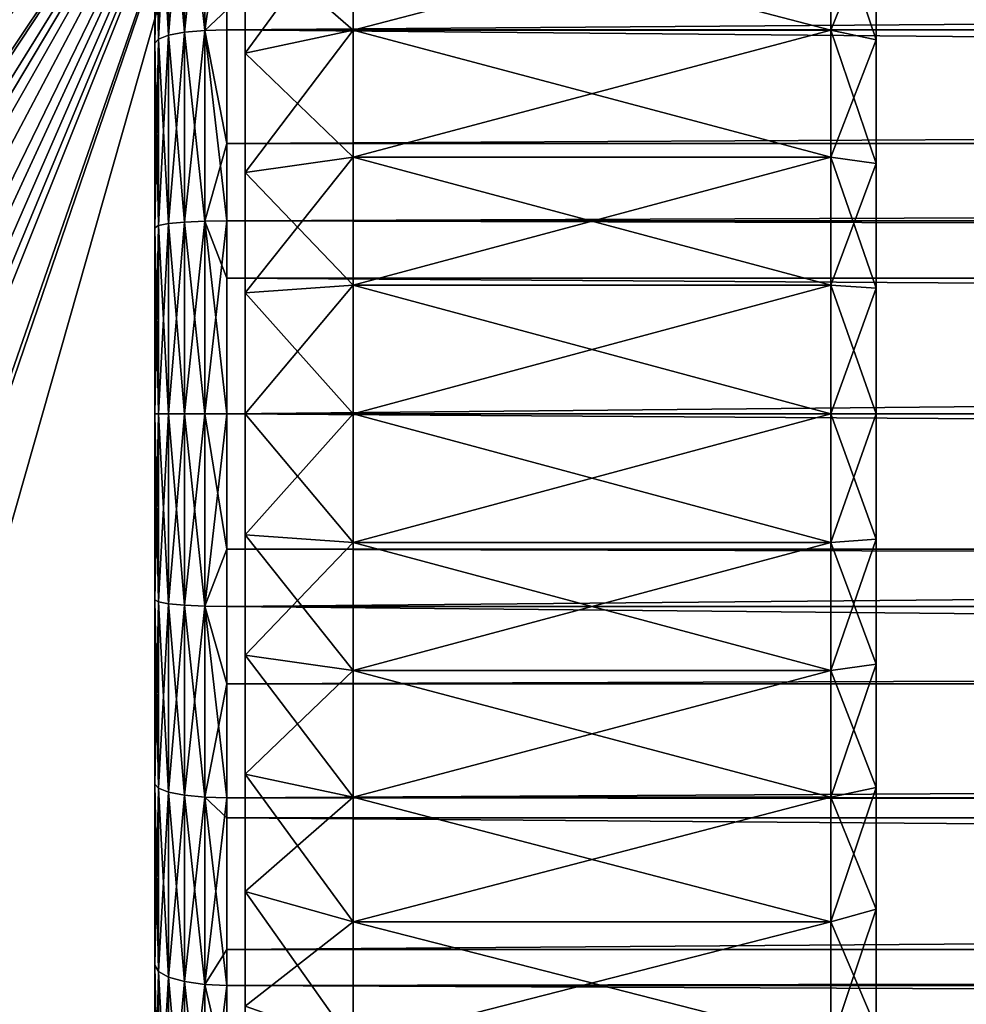
# Model space of a CAD drawing. Extents: x -88 to 190, y -79 to 25.
# Drawn here: x -41 to -31, y -64 to -53 of the extents above; entities that cross this region are included whole.
import ezdxf

# ---------------------------------------------------------------- set-up
doc = ezdxf.new("R2010")
doc.units = 0
doc.header["$MEASUREMENT"] = 0
doc.layers.add('L11', color=7, linetype='Continuous')
doc.layers.add('L5', color=7, linetype='Continuous')

msp = doc.modelspace()

# ---------------------------------------------------------------- linework, layer by layer
at = {"layer": 'L11', "color": 7}
for points in [[(-32, -55.60889, -19.45032), (-32, -54.22486, -19.30152), (-32, -38.72948, 6.814552)], [(-32, -38.72948, 6.814552), (-32, -54.22486, -19.30152), (-32, -52.85498, -19.05436)], [(-32, -52.85498, -19.05436), (-32, -51.50621, -18.71011), (-32, -38.72948, 6.814552)], [(-32, -55.60889, -19.45032), (-32, -38.72948, 6.814552), (-32, -57, -19.5)], [(-32, -57, -19.5), (-32, -38.72948, 6.814552), (-32, -39.26218, 8.100593)], [(-32, -57, -19.5), (-32, -39.26218, 8.100593), (-32, -39.88526, 9.345355)], [(-32, -40.59555, 10.5425), (-32, -57, -19.5), (-32, -39.88526, 9.345355)], [(-32, -40.59555, 10.5425), (-32, -41.38945, 11.68591), (-32, -57, -19.5)], [(-32, -41.38945, 11.68591), (-32, -42.26288, 12.76978), (-32, -57, -19.5)], [(-32, -57, -19.5), (-32, -42.26288, 12.76978), (-32, -43.21142, 13.78858)], [(-32, -57, -19.5), (-32, -43.21142, 13.78858), (-32, -44.23022, 14.73712)], [(-32, -57, -19.5), (-32, -44.23022, 14.73712), (-32, -45.31408, 15.61055)], [(-32, -45.31408, 15.61055), (-32, -46.4575, 16.40444), (-32, -57, -19.5)], [(-32, -57, -19.5), (-32, -46.4575, 16.40444), (-32, -47.65464, 17.11474)], [(-32, -57, -19.5), (-32, -47.65464, 17.11474), (-32, -48.89941, 17.73782)], [(-32, -48.89941, 17.73782), (-32, -50.18545, 18.27052), (-32, -57, -19.5)], [(-39, -49.09035, -17), (-51.35991, -57.8856, -17), (-51.40965, -57, -17)], [(-51.40965, -57, -17), (-51.35991, -56.1144, -17), (-39, -49.09035, -17)], [(-39, -49.09035, -17), (-51.35901, -57.89094, -17), (-51.35991, -57.8856, -17)], [(-39, -49.09035, -17), (-51.35991, -56.1144, -17), (-51.35901, -56.10906, -17)], [(-51.21133, -58.76006, -17), (-51.35901, -57.89094, -17), (-39, -49.09035, -17)], [(-39, -49.09035, -17), (-51.35901, -56.10906, -17), (-51.21133, -55.23994, -17)], [(-51.21133, -58.76006, 17), (-39, -49.09035, 17), (-51.35901, -57.89094, 17)], [(-51.35901, -57.89094, 17), (-39, -49.09035, 17), (-43.5, -49.09035, 17)], [(-51.21133, -55.23994, -17), (-51.20362, -55.21315, -17), (-39, -49.09035, -17)], [(-39, -49.09035, -17), (-51.20362, -58.78685, -17), (-51.21133, -58.76006, -17)], [(-51.21133, -58.76006, 17), (-51.20362, -58.78685, 17), (-39, -49.09035, 17)], [(-39, -49.09035, -17), (-51.11507, -59.09421, -17), (-51.20362, -58.78685, -17)], [(-51.20362, -55.21315, -17), (-51.11507, -54.90579, -17), (-39, -49.09035, -17)], [(-51.20362, -58.78685, 17), (-51.11507, -59.09421, 17), (-39, -49.09035, 17)], [(-50.96578, -59.61239, -17), (-51.11507, -59.09421, -17), (-39, -49.09035, -17)], [(-39, -49.09035, -17), (-51.11507, -54.90579, -17), (-50.96578, -54.38761, -17)], [(-39, -49.09035, 17), (-51.11507, -59.09421, 17), (-50.96578, -59.61239, 17)], [(-39, -49.09035, -17), (-50.93246, -59.69285, -17), (-50.96578, -59.61239, -17)], [(-39, -49.09035, -17), (-50.96578, -54.38761, -17), (-50.93246, -54.30715, -17)], [(-39, -49.09035, 17), (-50.96578, -59.61239, 17), (-50.93246, -59.69285, 17)], [(-39, -49.09035, -17), (-50.62634, -60.43187, -17), (-50.93246, -59.69285, -17)], [(-50.93246, -54.30715, -17), (-50.62634, -53.56813, -17), (-39, -49.09035, -17)], [(-50.93246, -59.69285, 17), (-50.62634, -60.43187, 17), (-39, -49.09035, 17)], [(-50.52553, -60.61428, -17), (-50.62634, -60.43187, -17), (-39, -49.09035, -17)], [(-39, -49.09035, -17), (-50.62634, -53.56813, -17), (-50.52553, -53.38572, -17)], [(-39, -49.09035, 17), (-50.62634, -60.43187, 17), (-50.52553, -60.61428, 17)], [(-39, -49.09035, -17), (-50.20934, -61.18638, -17), (-50.52553, -60.61428, -17)], [(-39, -49.09035, -17), (-50.52553, -53.38572, -17), (-50.20934, -52.81362, -17)], [(-39, -49.09035, 17), (-50.52553, -60.61428, 17), (-50.20934, -61.18638, 17)], [(-50.19729, -61.20818, -17), (-50.20934, -61.18638, -17), (-39, -49.09035, -17)], [(-50.19729, -52.79182, -17), (-39, -49.09035, -17), (-50.20934, -52.81362, -17)], [(-50.20934, -61.18638, 17), (-50.19729, -61.20818, 17), (-39, -49.09035, 17)], [(-49.95017, -52.44354, -17), (-39, -49.09035, -17), (-50.19729, -52.79182, -17)], [(-39, -49.09035, -17), (-49.95017, -61.55646, -17), (-50.19729, -61.20818, -17)], [(-39, -49.09035, 17), (-50.19729, -61.20818, 17), (-49.95017, -61.55646, 17)], [(-39, -49.09035, -17), (-49.68401, -61.93158, -17), (-49.95017, -61.55646, -17)], [(-39, -49.09035, 17), (-49.95017, -61.55646, 17), (-49.68401, -61.93158, 17)], [(-49.28495, -62.37814, -17), (-49.68401, -61.93158, -17), (-39, -49.09035, -17)], [(-49.68401, -61.93158, 17), (-49.28495, -62.37814, 17), (-39, -49.09035, 17)], [(-49.15445, -62.52416, -17), (-49.28495, -62.37814, -17), (-39, -49.09035, -17)], [(-39, -49.09035, 17), (-49.28495, -62.37814, 17), (-49.15445, -62.52416, 17)], [(-39, -49.09035, -17), (-49.09296, -62.59296, -17), (-49.15445, -62.52416, -17)], [(-39, -49.09035, 17), (-49.15445, -62.52416, 17), (-49.09296, -62.59296, 17)], [(-39, -49.09035, -17), (-48.43158, -63.18401, -17), (-49.09296, -62.59296, -17)], [(-49.09296, -62.59296, 17), (-48.43158, -63.18401, 17), (-39, -49.09035, 17)], [(-48.34517, -63.24532, -17), (-48.43158, -63.18401, -17), (-39, -49.09035, -17)], [(-39, -49.09035, 17), (-48.43158, -63.18401, 17), (-48.34517, -63.24532, 17)], [(-39, -49.09035, -17), (-47.94864, -63.52668, -17), (-48.34517, -63.24532, -17)], [(-39, -49.09035, 17), (-48.34517, -63.24532, 17), (-47.94864, -63.52668, 17)], [(-39, -49.09035, -17), (-47.70819, -63.69729, -17), (-47.94864, -63.52668, -17)], [(-39, -49.09035, 17), (-47.94864, -63.52668, 17), (-47.70819, -63.69729, 17)], [(-47.39168, -63.87222, -17), (-47.70819, -63.69729, -17), (-39, -49.09035, -17)], [(-47.70819, -63.69729, 17), (-47.39168, -63.87222, 17), (-39, -49.09035, 17)], [(-46.93187, -64.12634, -17), (-47.39168, -63.87222, -17), (-39, -49.09035, -17)], [(-39, -49.09035, 17), (-47.39168, -63.87222, 17), (-46.93187, -64.12634, 17)], [(-39, -49.09035, -17), (-46.42798, -64.33506, -17), (-46.93187, -64.12634, -17)], [(-39, -49.09035, 17), (-46.93187, -64.12634, 17), (-46.42798, -64.33506, 17)], [(-39, -49.09035, -17), (-46.11239, -64.46578, -17), (-46.42798, -64.33506, -17)], [(-46.42798, -64.33506, 17), (-46.11239, -64.46578, 17), (-39, -49.09035, 17)], [(-45.75343, -64.5692, -17), (-46.11239, -64.46578, -17), (-39, -49.09035, -17)], [(-39, -49.09035, 17), (-46.11239, -64.46578, 17), (-45.75343, -64.5692, 17)], [(-39, -49.09035, -17), (-45.45647, -64.65475, -17), (-45.75343, -64.5692, -17)], [(-39, -49.09035, 17), (-45.75343, -64.5692, 17), (-45.45647, -64.65475, 17)], [(-39, -49.09035, -17), (-45.26006, -64.71133, -17), (-45.45647, -64.65475, -17)], [(-45.26006, -64.71133, 17), (-39, -49.09035, 17), (-45.45647, -64.65475, 17)], [(-44.47963, -64.84394, -17), (-45.26006, -64.71133, -17), (-39, -49.09035, -17)], [(-44.47963, -64.84394, 17), (-39, -49.09035, 17), (-45.26006, -64.71133, 17)], [(-39, -49.09035, -17), (-44.3856, -64.85991, -17), (-44.47963, -64.84394, -17)], [(-44.47963, -64.84394, 17), (-44.3856, -64.85991, 17), (-39, -49.09035, 17)], [(-39, -49.09035, -17), (-43.5, -64.90964, -17), (-44.3856, -64.85991, -17)], [(-39, -49.09035, 17), (-44.3856, -64.85991, 17), (-43.5, -64.90964, 17)], [(-39, -64.90964, -17), (-43.5, -64.90964, -17), (-39, -49.09035, -17)], [(-39, -49.09035, 17), (-43.5, -64.90964, 17), (-39, -64.90964, 17)], [(-39, -62.29657, 18.03847), (-39, -60.99623, 18.37036), (-39, -49.09035, 17)], [(-39, -49.09035, 17), (-39, -60.99623, 18.37036), (-39, -59.67552, 18.60864)], [(-39, -49.09035, 17), (-39, -59.67552, 18.60864), (-39, -58.34118, 18.7521)], [(-39, -58.34118, 18.7521), (-39, -57, 18.8), (-39, -49.09035, 17)], [(-39, -49.09035, 17), (-39, -57, 18.8), (-39, -55.65882, 18.7521)], [(-39, -49.09035, 17), (-39, -55.65882, 18.7521), (-39, -54.32448, 18.60864)], [(-39, -54.32448, 18.60864), (-39, -50.43007, 17.61466), (-39, -49.09035, 17)], [(-39, -49.09035, -17), (-39, -49.1902, -17.10108), (-39, -64.90964, -17)], [(-39, -64.90964, 17), (-39, -64.8098, 17.10108), (-39, -49.09035, 17)], [(-39, -49.09035, 17), (-39, -64.8098, 17.10108), (-39, -63.56993, 17.61466)], [(-39, -49.09035, 17), (-39, -63.56993, 17.61466), (-39, -62.29657, 18.03847)], [(-39, -64.90964, -17), (-39, -49.1902, -17.10108), (-39, -50.43007, -17.61466)], [(-32, -57, -19.5), (-32, -50.18545, 18.27052), (-32, -51.50621, 18.71011)], [(-39, -54.32448, 18.60864), (-39, -51.70343, 18.03847), (-39, -50.43007, 17.61466)], [(-39, -64.90964, -17), (-39, -50.43007, -17.61466), (-39, -51.70343, -18.03847)], [(-37.8, -51.36535, 19.18986), (-39, -51.70343, 18.03847), (-37.8, -52.7487, 19.54294)], [(-37.8, -52.7487, -19.54294), (-39, -53.00377, -18.37036), (-37.8, -51.36535, -19.18986)], [(-37.8, -51.36535, -19.18986), (-39, -53.00377, -18.37036), (-39, -51.70343, -18.03847)], [(-37.8, -51.36535, -19.18986), (-32.5, -51.36535, -19.18986), (-32.5, -52.7487, -19.54294)], [(-37.8, -51.36535, -19.18986), (-32.5, -52.7487, -19.54294), (-37.8, -52.7487, -19.54294)], [(-37.8, -52.7487, 19.54294), (-32.5, -52.7487, 19.54294), (-32.5, -51.36535, 19.18986)], [(-37.8, -52.7487, 19.54294), (-32.5, -51.36535, 19.18986), (-37.8, -51.36535, 19.18986)], [(-32.5, -52.7487, 19.54294), (-32, -52.85498, 19.05436), (-32.5, -51.36535, 19.18986)], [(-32.5, -51.36535, 19.18986), (-32, -52.85498, 19.05436), (-32, -51.50621, 18.71011)], [(-32.5, -51.36535, -19.18986), (-32, -51.50621, -18.71011), (-32.5, -52.7487, -19.54294)], [(-32.5, -52.7487, -19.54294), (-32, -51.50621, -18.71011), (-32, -52.85498, -19.05436)], [(-32, -57, -19.5), (-32, -51.50621, 18.71011), (-32, -52.85498, 19.05436)], [(-39, -64.90964, -17), (-39, -51.70343, -18.03847), (-39, -53.00377, -18.37036)], [(-39, -53.00377, 18.37036), (-39, -51.70343, 18.03847), (-39, -54.32448, 18.60864)], [(-37.8, -52.7487, 19.54294), (-39, -51.70343, 18.03847), (-39, -53.00377, 18.37036)], [(-37.8, -52.7487, 19.54294), (-39, -53.00377, 18.37036), (-37.8, -54.1537, 19.79643)], [(-37.8, -54.1537, -19.79643), (-39, -54.32448, -18.60864), (-37.8, -52.7487, -19.54294)], [(-37.8, -52.7487, -19.54294), (-39, -54.32448, -18.60864), (-39, -53.00377, -18.37036)], [(-37.8, -52.7487, -19.54294), (-32.5, -52.7487, -19.54294), (-32.5, -54.1537, -19.79643)], [(-37.8, -52.7487, -19.54294), (-32.5, -54.1537, -19.79643), (-37.8, -54.1537, -19.79643)], [(-37.8, -54.1537, 19.79643), (-32.5, -54.1537, 19.79643), (-32.5, -52.7487, 19.54294)], [(-37.8, -54.1537, 19.79643), (-32.5, -52.7487, 19.54294), (-37.8, -52.7487, 19.54294)], [(-32.5, -54.1537, 19.79643), (-32, -54.22486, 19.30152), (-32.5, -52.7487, 19.54294)], [(-32.5, -52.7487, 19.54294), (-32, -54.22486, 19.30152), (-32, -52.85498, 19.05436)], [(-32.5, -52.7487, -19.54294), (-32, -52.85498, -19.05436), (-32.5, -54.1537, -19.79643)], [(-32.5, -54.1537, -19.79643), (-32, -52.85498, -19.05436), (-32, -54.22486, -19.30152)], [(-32, -52.85498, 19.05436), (-32, -54.22486, 19.30152), (-32, -57, -19.5)], [(-39, -53.00377, -18.37036), (-39, -54.32448, -18.60864), (-39, -64.90964, -17)], [(-37.8, -54.1537, 19.79643), (-39, -53.00377, 18.37036), (-39, -54.32448, 18.60864)], [(-37.8, -54.1537, 19.79643), (-39, -54.32448, 18.60864), (-37.8, -55.57322, 19.94904)], [(-37.8, -55.57322, -19.94904), (-39, -55.65882, -18.7521), (-37.8, -54.1537, -19.79643)], [(-37.8, -54.1537, -19.79643), (-39, -55.65882, -18.7521), (-39, -54.32448, -18.60864)], [(-37.8, -54.1537, -19.79643), (-32.5, -54.1537, -19.79643), (-32.5, -55.57322, -19.94904)], [(-37.8, -54.1537, -19.79643), (-32.5, -55.57322, -19.94904), (-37.8, -55.57322, -19.94904)], [(-37.8, -55.57322, 19.94904), (-32.5, -55.57322, 19.94904), (-32.5, -54.1537, 19.79643)], [(-37.8, -55.57322, 19.94904), (-32.5, -54.1537, 19.79643), (-37.8, -54.1537, 19.79643)], [(-32.5, -55.57322, 19.94904), (-32, -55.60889, 19.45032), (-32.5, -54.1537, 19.79643)], [(-32.5, -54.1537, 19.79643), (-32, -55.60889, 19.45032), (-32, -54.22486, 19.30152)], [(-32.5, -54.1537, -19.79643), (-32, -54.22486, -19.30152), (-32.5, -55.57322, -19.94904)], [(-32.5, -55.57322, -19.94904), (-32, -54.22486, -19.30152), (-32, -55.60889, -19.45032)], [(-32, -57, -19.5), (-32, -54.22486, 19.30152), (-32, -58.39111, -19.45032)], [(-32, -62.49379, -18.71011), (-32, -61.14502, -19.05436), (-32, -54.22486, 19.30152)], [(-32, -54.22486, 19.30152), (-32, -61.14502, -19.05436), (-32, -59.77514, -19.30152)], [(-32, -54.22486, 19.30152), (-32, -59.77514, -19.30152), (-32, -58.39111, -19.45032)], [(-32, -55.60889, 19.45032), (-32, -76.5), (-32, -54.22486, 19.30152)], [(-32, -54.22486, 19.30152), (-32, -76.5), (-32, -76.45032, -1.391114)], [(-32, -54.22486, 19.30152), (-32, -76.45032, -1.391114), (-32, -76.30152, -2.775139)], [(-32, -76.30152, -2.775139), (-32, -76.05436, -4.145023), (-32, -54.22486, 19.30152)], [(-32, -54.22486, 19.30152), (-32, -76.05436, -4.145023), (-32, -75.71011, -5.493785)], [(-32, -54.22486, 19.30152), (-32, -75.71011, -5.493785), (-32, -75.27052, -6.814552)], [(-32, -54.22486, 19.30152), (-32, -70.78858, -13.78858), (-32, -69.76978, -14.73712)], [(-32, -75.27052, -6.814552), (-32, -74.73782, -8.100593), (-32, -54.22486, 19.30152)], [(-32, -54.22486, 19.30152), (-32, -74.73782, -8.100593), (-32, -74.11474, -9.345355)], [(-32, -54.22486, 19.30152), (-32, -74.11474, -9.345355), (-32, -73.40445, -10.5425)], [(-32, -69.76978, -14.73712), (-32, -68.68591, -15.61055), (-32, -54.22486, 19.30152)], [(-32, -54.22486, 19.30152), (-32, -68.68591, -15.61055), (-32, -67.54249, -16.40444)], [(-32, -54.22486, 19.30152), (-32, -67.54249, -16.40444), (-32, -66.34536, -17.11474)], [(-32, -66.34536, -17.11474), (-32, -65.1006, -17.73782), (-32, -54.22486, 19.30152)], [(-32, -54.22486, 19.30152), (-32, -65.1006, -17.73782), (-32, -63.81455, -18.27052)], [(-32, -54.22486, 19.30152), (-32, -63.81455, -18.27052), (-32, -62.49379, -18.71011)], [(-32, -73.40445, -10.5425), (-32, -72.61056, -11.68591), (-32, -54.22486, 19.30152)], [(-32, -54.22486, 19.30152), (-32, -72.61056, -11.68591), (-32, -71.73712, -12.76978)], [(-32, -54.22486, 19.30152), (-32, -71.73712, -12.76978), (-32, -70.78858, -13.78858)], [(-39, -64.90964, -17), (-39, -54.32448, -18.60864), (-39, -55.65882, -18.7521)], [(-37.8, -55.57322, 19.94904), (-39, -54.32448, 18.60864), (-39, -55.65882, 18.7521)], [(-37.8, -55.57322, 19.94904), (-39, -55.65882, 18.7521), (-37.8, -57, 20)], [(-37.8, -57, -20), (-39, -57, -18.8), (-37.8, -55.57322, -19.94904)], [(-37.8, -55.57322, -19.94904), (-39, -57, -18.8), (-39, -55.65882, -18.7521)], [(-39, -64.90964, -17), (-39, -55.65882, -18.7521), (-39, -57, -18.8)], [(-37.8, -57, 20), (-39, -55.65882, 18.7521), (-39, -57, 18.8)], [(-37.8, -55.57322, -19.94904), (-32.5, -55.57322, -19.94904), (-32.5, -57, -20)], [(-37.8, -55.57322, -19.94904), (-32.5, -57, -20), (-37.8, -57, -20)], [(-37.8, -57, 20), (-32.5, -57, 20), (-32.5, -55.57322, 19.94904)], [(-37.8, -57, 20), (-32.5, -55.57322, 19.94904), (-37.8, -55.57322, 19.94904)], [(-32.5, -57, 20), (-32, -57, 19.5), (-32.5, -55.57322, 19.94904)], [(-32.5, -55.57322, 19.94904), (-32, -57, 19.5), (-32, -55.60889, 19.45032)], [(-32.5, -55.57322, -19.94904), (-32, -55.60889, -19.45032), (-32.5, -57, -20)], [(-32.5, -57, -20), (-32, -55.60889, -19.45032), (-32, -57, -19.5)], [(-32, -55.60889, 19.45032), (-32, -57, 19.5), (-32, -76.5)], [(-39, -64.90964, -17), (-39, -57, -18.8), (-39, -58.34118, -18.7521)], [(-37.8, -57, 20), (-39, -57, 18.8), (-37.8, -58.42678, 19.94904)], [(-37.8, -58.42678, 19.94904), (-39, -57, 18.8), (-39, -58.34118, 18.7521)], [(-37.8, -58.42678, -19.94904), (-39, -58.34118, -18.7521), (-37.8, -57, -20)], [(-37.8, -57, -20), (-39, -58.34118, -18.7521), (-39, -57, -18.8)], [(-37.8, -57, -20), (-32.5, -57, -20), (-32.5, -58.42678, -19.94904)], [(-37.8, -57, -20), (-32.5, -58.42678, -19.94904), (-37.8, -58.42678, -19.94904)], [(-37.8, -58.42678, 19.94904), (-32.5, -58.42678, 19.94904), (-32.5, -57, 20)], [(-37.8, -58.42678, 19.94904), (-32.5, -57, 20), (-37.8, -57, 20)], [(-32.5, -58.42678, 19.94904), (-32, -58.39111, 19.45032), (-32.5, -57, 20)], [(-32.5, -57, 20), (-32, -58.39111, 19.45032), (-32, -57, 19.5)], [(-32.5, -57, -20), (-32, -57, -19.5), (-32.5, -58.42678, -19.94904)], [(-32.5, -58.42678, -19.94904), (-32, -57, -19.5), (-32, -58.39111, -19.45032)], [(-32, -76.5), (-32, -57, 19.5), (-32, -58.39111, 19.45032)], [(-39, -58.34118, -18.7521), (-39, -59.67552, -18.60864), (-39, -64.90964, -17)], [(-37.8, -58.42678, 19.94904), (-39, -58.34118, 18.7521), (-37.8, -59.8463, 19.79643)], [(-37.8, -59.8463, 19.79643), (-39, -58.34118, 18.7521), (-39, -59.67552, 18.60864)], [(-37.8, -58.42678, -19.94904), (-39, -59.67552, -18.60864), (-39, -58.34118, -18.7521)], [(-32.5, -58.42678, 19.94904), (-32, -59.77514, 19.30152), (-32, -58.39111, 19.45032)], [(-32.5, -58.42678, -19.94904), (-32, -58.39111, -19.45032), (-32.5, -59.8463, -19.79643)], [(-32.5, -59.8463, -19.79643), (-32, -58.39111, -19.45032), (-32, -59.77514, -19.30152)], [(-32, -76.5), (-32, -58.39111, 19.45032), (-32, -76.45032, 1.391114)], [(-32, -76.45032, 1.391114), (-32, -58.39111, 19.45032), (-32, -59.77514, 19.30152)], [(-37.8, -59.8463, -19.79643), (-39, -59.67552, -18.60864), (-37.8, -58.42678, -19.94904)], [(-37.8, -58.42678, -19.94904), (-32.5, -58.42678, -19.94904), (-32.5, -59.8463, -19.79643)], [(-37.8, -58.42678, -19.94904), (-32.5, -59.8463, -19.79643), (-37.8, -59.8463, -19.79643)], [(-37.8, -59.8463, 19.79643), (-32.5, -59.8463, 19.79643), (-32.5, -58.42678, 19.94904)], [(-37.8, -59.8463, 19.79643), (-32.5, -58.42678, 19.94904), (-37.8, -58.42678, 19.94904)], [(-32.5, -59.8463, 19.79643), (-32, -59.77514, 19.30152), (-32.5, -58.42678, 19.94904)], [(-39, -64.90964, -17), (-39, -59.67552, -18.60864), (-39, -60.99623, -18.37036)], [(-37.8, -59.8463, 19.79643), (-39, -59.67552, 18.60864), (-37.8, -61.25131, 19.54294)], [(-37.8, -61.25131, 19.54294), (-39, -59.67552, 18.60864), (-39, -60.99623, 18.37036)], [(-37.8, -59.8463, -19.79643), (-39, -60.99623, -18.37036), (-39, -59.67552, -18.60864)], [(-32.5, -59.8463, 19.79643), (-32, -61.14502, 19.05436), (-32, -59.77514, 19.30152)], [(-32.5, -59.8463, -19.79643), (-32, -59.77514, -19.30152), (-32.5, -61.25131, -19.54294)], [(-32.5, -61.25131, -19.54294), (-32, -59.77514, -19.30152), (-32, -61.14502, -19.05436)], [(-32, -59.77514, 19.30152), (-32, -61.14502, 19.05436), (-32, -76.45032, 1.391114)], [(-37.8, -61.25131, -19.54294), (-39, -60.99623, -18.37036), (-37.8, -59.8463, -19.79643)], [(-37.8, -59.8463, -19.79643), (-32.5, -59.8463, -19.79643), (-32.5, -61.25131, -19.54294)], [(-37.8, -59.8463, -19.79643), (-32.5, -61.25131, -19.54294), (-37.8, -61.25131, -19.54294)], [(-37.8, -61.25131, 19.54294), (-32.5, -61.25131, 19.54294), (-32.5, -59.8463, 19.79643)], [(-37.8, -61.25131, 19.54294), (-32.5, -59.8463, 19.79643), (-37.8, -59.8463, 19.79643)], [(-32.5, -61.25131, 19.54294), (-32, -61.14502, 19.05436), (-32.5, -59.8463, 19.79643)], [(-39, -64.90964, -17), (-39, -60.99623, -18.37036), (-39, -62.29657, -18.03847)], [(-37.8, -61.25131, 19.54294), (-39, -60.99623, 18.37036), (-37.8, -62.63465, 19.18986)], [(-37.8, -62.63465, 19.18986), (-39, -60.99623, 18.37036), (-39, -62.29657, 18.03847)], [(-37.8, -61.25131, -19.54294), (-39, -62.29657, -18.03847), (-39, -60.99623, -18.37036)], [(-32.5, -61.25131, 19.54294), (-32, -62.49379, 18.71011), (-32, -61.14502, 19.05436)], [(-32.5, -61.25131, -19.54294), (-32, -61.14502, -19.05436), (-32.5, -62.63465, -19.18986)], [(-32.5, -62.63465, -19.18986), (-32, -61.14502, -19.05436), (-32, -62.49379, -18.71011)], [(-32, -76.45032, 1.391114), (-32, -61.14502, 19.05436), (-32, -62.49379, 18.71011)], [(-37.8, -62.63465, -19.18986), (-39, -62.29657, -18.03847), (-37.8, -61.25131, -19.54294)], [(-37.8, -61.25131, -19.54294), (-32.5, -61.25131, -19.54294), (-32.5, -62.63465, -19.18986)], [(-37.8, -61.25131, -19.54294), (-32.5, -62.63465, -19.18986), (-37.8, -62.63465, -19.18986)], [(-37.8, -62.63465, 19.18986), (-32.5, -62.63465, 19.18986), (-32.5, -61.25131, 19.54294)], [(-37.8, -62.63465, 19.18986), (-32.5, -61.25131, 19.54294), (-37.8, -61.25131, 19.54294)], [(-32.5, -62.63465, 19.18986), (-32, -62.49379, 18.71011), (-32.5, -61.25131, 19.54294)], [(-39, -62.29657, -18.03847), (-39, -63.56993, -17.61466), (-39, -64.90964, -17)], [(-37.8, -62.63465, 19.18986), (-39, -62.29657, 18.03847), (-37.8, -63.98928, 18.73899)], [(-37.8, -63.98928, 18.73899), (-39, -62.29657, 18.03847), (-39, -63.56993, 17.61466)], [(-37.8, -62.63465, -19.18986), (-39, -63.56993, -17.61466), (-39, -62.29657, -18.03847)], [(-32.5, -62.63465, 19.18986), (-32, -63.81455, 18.27052), (-32, -62.49379, 18.71011)], [(-32.5, -62.63465, -19.18986), (-32, -62.49379, -18.71011), (-32.5, -63.98928, -18.73899)], [(-32.5, -63.98928, -18.73899), (-32, -62.49379, -18.71011), (-32, -63.81455, -18.27052)], [(-32, -76.45032, 1.391114), (-32, -62.49379, 18.71011), (-32, -63.81455, 18.27052)], [(-37.8, -63.98928, -18.73899), (-39, -63.56993, -17.61466), (-37.8, -62.63465, -19.18986)], [(-37.8, -62.63465, -19.18986), (-32.5, -62.63465, -19.18986), (-32.5, -63.98928, -18.73899)], [(-37.8, -62.63465, -19.18986), (-32.5, -63.98928, -18.73899), (-37.8, -63.98928, -18.73899)], [(-37.8, -63.98928, 18.73899), (-32.5, -63.98928, 18.73899), (-32.5, -62.63465, 19.18986)], [(-37.8, -63.98928, 18.73899), (-32.5, -62.63465, 19.18986), (-37.8, -62.63465, 19.18986)], [(-32.5, -63.98928, 18.73899), (-32, -63.81455, 18.27052), (-32.5, -62.63465, 19.18986)]]:
    msp.add_3dface(points, dxfattribs=at)
at = {"layer": 'L5', "color": 7}
for points in [[(-40, -76.73901, 9.014506), (-40, -35.52087, 3.088232), (-40, -35.32458, 1.032528)], [(-40, -35.32458, 1.032528), (-40, -35.32458, -1.032528), (-40, -76.73901, 9.014506)], [(-40, -76.73901, 9.014506), (-40, -35.32458, -1.032528), (-40, -35.52087, -3.088232)], [(-40, -76.73901, 9.014506), (-40, -35.91169, 5.115969), (-40, -35.52087, 3.088232)], [(-40, -76.73901, 9.014506), (-40, -35.52087, -3.088232), (-40, -35.91169, -5.115969)], [(-40, -36.49348, 7.097375), (-40, -35.91169, 5.115969), (-40, -76.73901, 9.014506)], [(-40, -35.91169, -5.115969), (-40, -36.49348, -7.097375), (-40, -76.73901, 9.014506)], [(-40, -76.73901, 9.014506), (-40, -37.26098, 9.014506), (-40, -36.49348, 7.097375)], [(-40, -76.73901, 9.014506), (-40, -36.49348, -7.097375), (-40, -37.26098, -9.014506)], [(-40, -76.73901, 9.014506), (-40, -38.20725, 10.85), (-40, -37.26098, 9.014506)], [(-40, -76.73901, 9.014506), (-40, -37.26098, -9.014506), (-40, -38.20725, -10.85)], [(-40, -38.20725, -10.85), (-40, -39.3237, -12.58724), (-40, -76.73901, 9.014506)], [(-40, -39.3237, 12.58724), (-40, -38.20725, 10.85), (-40, -76.73901, 9.014506)], [(-40, -39.3237, 12.58724), (-40, -76.73901, 9.014506), (-40, -75.79275, 10.85)], [(-40, -76.73901, 9.014506), (-40, -39.3237, -12.58724), (-40, -40.60023, -14.21048)], [(-40, -75.79275, 10.85), (-40, -74.6763, 12.58724), (-40, -39.3237, 12.58724)], [(-40, -39.3237, 12.58724), (-40, -74.6763, 12.58724), (-40, -73.39977, 14.21048)], [(-40, -39.3237, 12.58724), (-40, -73.39977, 14.21048), (-40, -40.60023, 14.21048)], [(-40, -40.60023, -14.21048), (-40, -42.02529, -15.70503), (-40, -76.73901, 9.014506)], [(-40, -40.60023, 14.21048), (-40, -73.39977, 14.21048), (-40, -42.02529, 15.70503)], [(-40, -76.73901, 9.014506), (-40, -42.02529, -15.70503), (-40, -43.58595, -17.05735)], [(-40, -73.39977, 14.21048), (-40, -43.58595, 17.05735), (-40, -42.02529, 15.70503)], [(-40, -76.73901, 9.014506), (-40, -43.58595, -17.05735), (-40, -45.26809, -18.2552)], [(-40, -73.39977, 14.21048), (-40, -45.26809, 18.2552), (-40, -43.58595, 17.05735)], [(-40, -47.05648, -19.28773), (-40, -76.73901, 9.014506), (-40, -45.26809, -18.2552)], [(-40, -47.05648, 19.28773), (-40, -45.26809, 18.2552), (-40, -73.39977, 14.21048)], [(-40, -48.93493, -20.14558), (-40, -76.73901, 9.014506), (-40, -47.05648, -19.28773)], [(-40, -73.39977, 14.21048), (-40, -48.93493, 20.14558), (-40, -47.05648, 19.28773)], [(-40, -48.93493, -20.14558), (-40, -70.41405, -17.05735), (-40, -71.97472, -15.70503)], [(-40, -78.47913, -3.088232), (-40, -78.67542, -1.032528), (-40, -48.93493, -20.14558)], [(-40, -48.93493, -20.14558), (-40, -78.67542, -1.032528), (-40, -78.67542, 1.032528)], [(-40, -48.93493, -20.14558), (-40, -78.67542, 1.032528), (-40, -78.47913, 3.088232)], [(-40, -73.39977, 14.21048), (-40, -50.8864, 20.821), (-40, -48.93493, 20.14558)], [(-40, -48.93493, -20.14558), (-40, -75.79275, -10.85), (-40, -76.73901, -9.014506)], [(-40, -78.47913, 3.088232), (-40, -78.08831, 5.115969), (-40, -48.93493, -20.14558)], [(-40, -48.93493, -20.14558), (-40, -78.08831, 5.115969), (-40, -77.50652, 7.097375)], [(-40, -48.93493, -20.14558), (-40, -77.50652, 7.097375), (-40, -76.73901, 9.014506)], [(-40, -71.97472, -15.70503), (-40, -73.39977, -14.21048), (-40, -48.93493, -20.14558)], [(-40, -48.93493, -20.14558), (-40, -73.39977, -14.21048), (-40, -74.6763, -12.58724)], [(-40, -48.93493, -20.14558), (-40, -74.6763, -12.58724), (-40, -75.79275, -10.85)], [(-40, -76.73901, -9.014506), (-40, -77.50652, -7.097375), (-40, -48.93493, -20.14558)], [(-40, -48.93493, -20.14558), (-40, -77.50652, -7.097375), (-40, -78.08831, -5.115969)], [(-40, -48.93493, -20.14558), (-40, -78.08831, -5.115969), (-40, -78.47913, -3.088232)], [(-40, -48.93493, -20.14558), (-40, -50.8864, -20.821), (-40, -70.41405, -17.05735)], [(-39.96084, -52.84646, -21.5506), (-39.96084, -50.81676, -21.0582), (-39.84721, -50.75392, -21.27218)], [(-39.96084, -52.84646, -21.5506), (-39.84721, -50.75392, -21.27218), (-39.84721, -52.80426, -21.76958)], [(-39.84721, -52.80426, 21.76958), (-39.84721, -50.75392, 21.27218), (-39.96084, -50.81676, 21.0582)], [(-39.67023, -50.70406, 21.44199), (-39.84721, -50.75392, 21.27218), (-39.67023, -52.77076, 21.94337)], [(-39.84721, -52.80426, -21.76958), (-39.84721, -50.75392, -21.27218), (-39.67023, -50.70406, -21.44199)], [(-39.84721, -52.80426, -21.76958), (-39.67023, -50.70406, -21.44199), (-39.67023, -52.77076, -21.94337)], [(-39.84721, -52.80426, 21.76958), (-39.67023, -52.77076, 21.94337), (-39.84721, -50.75392, 21.27218)], [(-39.67023, -52.77076, -21.94337), (-39.67023, -50.70406, -21.44199), (-39.44721, -50.67205, -21.55102)], [(-39.67023, -52.77076, -21.94337), (-39.44721, -50.67205, -21.55102), (-39.44721, -52.74926, -22.05495)], [(-39.44721, -50.67205, 21.55102), (-39.67023, -50.70406, 21.44199), (-39.44721, -52.74926, 22.05495)], [(-39.67023, -50.70406, 21.44199), (-39.67023, -52.77076, 21.94337), (-39.44721, -52.74926, 22.05495)], [(-39.44721, -52.74926, -22.05495), (-39.44721, -50.67205, -21.55102), (-39.2, -51.05932, -21.68522)], [(-39.44721, -50.67205, 21.55102), (-39.44721, -52.74926, 22.05495), (-39.2, -52.5206, 22.03972)], [(-40, -52.89325, -21.30785), (-40, -50.8864, -20.821), (-39.96084, -50.81676, -21.0582)], [(-40, -52.89325, -21.30785), (-39.96084, -50.81676, -21.0582), (-39.96084, -52.84646, -21.5506)], [(-39.96084, -50.81676, 21.0582), (-40, -50.8864, 20.821), (-39.96084, -52.84646, 21.5506)], [(-39.96084, -50.81676, 21.0582), (-39.96084, -52.84646, 21.5506), (-39.84721, -52.80426, 21.76958)], [(-40, -52.89325, 21.30785), (-40, -50.8864, 20.821), (-40, -73.39977, 14.21048)], [(-40, -70.41405, -17.05735), (-40, -50.8864, -20.821), (-40, -52.89325, -21.30785)], [(-40, -50.8864, 20.821), (-40, -52.89325, 21.30785), (-39.96084, -52.84646, 21.5506)], [(-39.44721, -52.74926, -22.05495), (-39.2, -51.05932, -21.68522), (-39.2, -52.74185, -22.09339)], [(189.2163, -52.74185, -22.09339), (-39.2, -52.74185, -22.09339), (189.2163, -51.05932, -21.68522)], [(189.2163, -51.05932, -21.68522), (-39.2, -52.74185, -22.09339), (-39.2, -51.05932, -21.68522)], [(-39.44721, -52.74926, 22.05495), (-39.2, -52.74185, 22.09339), (-39.2, -52.5206, 22.03972)], [(189.2163, -52.5206, 22.03972), (-39.2, -52.5206, 22.03972), (189.2163, -52.74185, 22.09339)], [(189.2163, -52.74185, 22.09339), (-39.2, -52.5206, 22.03972), (-39.2, -52.74185, 22.09339)], [(-39.84721, -52.80426, -21.76958), (-39.84721, -54.89258, -22.06984), (-39.96084, -54.91379, -21.84783)], [(-39.84721, -52.80426, -21.76958), (-39.96084, -54.91379, -21.84783), (-39.96084, -52.84646, -21.5506)], [(-39.84721, -52.80426, 21.76958), (-39.96084, -52.84646, 21.5506), (-39.84721, -54.89258, 22.06984)], [(-39.67023, -52.77076, -21.94337), (-39.67023, -54.87576, -22.24602), (-39.84721, -54.89258, -22.06984)], [(-39.67023, -52.77076, -21.94337), (-39.84721, -54.89258, -22.06984), (-39.84721, -52.80426, -21.76958)], [(-39.67023, -54.87576, 22.24602), (-39.67023, -52.77076, 21.94337), (-39.84721, -52.80426, 21.76958)], [(-39.84721, -52.80426, 21.76958), (-39.84721, -54.89258, 22.06984), (-39.67023, -54.87576, 22.24602)], [(-39.44721, -52.74926, -22.05495), (-39.67023, -54.87576, -22.24602), (-39.67023, -52.77076, -21.94337)], [(-39.44721, -52.74926, 22.05495), (-39.67023, -52.77076, 21.94337), (-39.44721, -54.86496, 22.35914)], [(-39.44721, -52.74926, -22.05495), (-39.44721, -54.86496, -22.35914), (-39.67023, -54.87576, -22.24602)], [(-39.67023, -54.87576, 22.24602), (-39.44721, -54.86496, 22.35914), (-39.67023, -52.77076, 21.94337)], [(-39.2, -52.74185, -22.09339), (-39.2, -54.00454, -22.27494), (-39.44721, -52.74926, -22.05495)], [(-39.44721, -52.74926, 22.05495), (-39.2, -54.86124, 22.39812), (-39.2, -52.74185, 22.09339)], [(-39.44721, -52.74926, -22.05495), (-39.2, -54.00454, -22.27494), (-39.44721, -54.86496, -22.35914)], [(-39.44721, -54.86496, 22.35914), (-39.2, -54.86124, 22.39812), (-39.44721, -52.74926, 22.05495)], [(189.2163, -54.00454, -22.27494), (-39.2, -54.00454, -22.27494), (189.2163, -52.74185, -22.09339)], [(189.2163, -52.74185, -22.09339), (-39.2, -54.00454, -22.27494), (-39.2, -52.74185, -22.09339)], [(189.2163, -52.74185, 22.09339), (-39.2, -52.74185, 22.09339), (189.2163, -54.86124, 22.39812)], [(189.2163, -54.86124, 22.39812), (-39.2, -52.74185, 22.09339), (-39.2, -54.86124, 22.39812)], [(-39.96084, -52.84646, -21.5506), (-39.96084, -54.91379, -21.84783), (-40, -54.93728, -21.60174)], [(-39.96084, -52.84646, -21.5506), (-40, -54.93728, -21.60174), (-40, -52.89325, -21.30785)], [(-39.96084, -52.84646, 21.5506), (-40, -52.89325, 21.30785), (-39.96084, -54.91379, 21.84783)], [(-40, -52.89325, 21.30785), (-40, -73.39977, 14.21048), (-40, -71.97472, 15.70503)], [(-40, -71.97472, 15.70503), (-40, -70.41405, 17.05735), (-40, -52.89325, 21.30785)], [(-40, -52.89325, 21.30785), (-40, -70.41405, 17.05735), (-40, -68.7319, 18.2552)], [(-40, -52.89325, 21.30785), (-40, -68.7319, 18.2552), (-40, -54.93728, 21.60174)], [(-40, -70.41405, -17.05735), (-40, -52.89325, -21.30785), (-40, -54.93728, -21.60174)], [(-40, -54.93728, 21.60174), (-39.96084, -54.91379, 21.84783), (-40, -52.89325, 21.30785)], [(-39.96084, -52.84646, 21.5506), (-39.96084, -54.91379, 21.84783), (-39.84721, -54.89258, 22.06984)], [(-39.2, -54.86124, -22.39812), (-39.44721, -54.86496, -22.35914), (-39.2, -54.00454, -22.27494)], [(189.2163, -54.86124, -22.39812), (-39.2, -54.86124, -22.39812), (189.2163, -54.00454, -22.27494)], [(189.2163, -54.00454, -22.27494), (-39.2, -54.86124, -22.39812), (-39.2, -54.00454, -22.27494)], [(-39.84721, -54.89258, -22.06984), (-39.84721, -57, -22.17023), (-39.96084, -57, -21.94721)], [(-39.84721, -54.89258, -22.06984), (-39.96084, -57, -21.94721), (-39.96084, -54.91379, -21.84783)], [(-39.84721, -54.89258, 22.06984), (-39.96084, -54.91379, 21.84783), (-39.84721, -57, 22.17023)], [(-39.67023, -54.87576, -22.24602), (-39.84721, -57, -22.17023), (-39.84721, -54.89258, -22.06984)], [(-39.67023, -54.87576, -22.24602), (-39.67023, -57, -22.34721), (-39.84721, -57, -22.17023)], [(-39.67023, -54.87576, 22.24602), (-39.84721, -54.89258, 22.06984), (-39.67023, -57, 22.34721)], [(-39.84721, -54.89258, 22.06984), (-39.84721, -57, 22.17023), (-39.67023, -57, 22.34721)], [(-39.44721, -54.86496, -22.35914), (-39.44721, -57, -22.46084), (-39.67023, -57, -22.34721)], [(-39.67023, -54.87576, -22.24602), (-39.44721, -54.86496, -22.35914), (-39.67023, -57, -22.34721)], [(-39.44721, -57, 22.46084), (-39.44721, -54.86496, 22.35914), (-39.67023, -54.87576, 22.24602)], [(-39.67023, -54.87576, 22.24602), (-39.67023, -57, 22.34721), (-39.44721, -57, 22.46084)], [(-39.2, -57, -22.5), (-39.44721, -57, -22.46084), (-39.2, -54.86124, -22.39812)], [(-39.2, -54.86124, -22.39812), (-39.44721, -57, -22.46084), (-39.44721, -54.86496, -22.35914)], [(-39.44721, -54.86496, 22.35914), (-39.2, -55.49818, 22.42846), (-39.2, -54.86124, 22.39812)], [(-39.44721, -57, 22.46084), (-39.2, -57, 22.5), (-39.44721, -54.86496, 22.35914)], [(-39.2, -57, 22.5), (-39.2, -55.49818, 22.42846), (-39.44721, -54.86496, 22.35914)], [(189.2163, -57, -22.5), (-39.2, -57, -22.5), (189.2163, -54.86124, -22.39812)], [(189.2163, -54.86124, -22.39812), (-39.2, -57, -22.5), (-39.2, -54.86124, -22.39812)], [(189.2163, -54.86124, 22.39812), (-39.2, -54.86124, 22.39812), (189.2163, -55.49818, 22.42846)], [(189.2163, -55.49818, 22.42846), (-39.2, -54.86124, 22.39812), (-39.2, -55.49818, 22.42846)], [(-39.96084, -54.91379, -21.84783), (-39.96084, -57, -21.94721), (-40, -57, -21.7)], [(-39.96084, -54.91379, -21.84783), (-40, -57, -21.7), (-40, -54.93728, -21.60174)], [(-39.96084, -57, 21.94721), (-39.96084, -54.91379, 21.84783), (-40, -54.93728, 21.60174)], [(-40, -54.93728, 21.60174), (-40, -68.7319, 18.2552), (-40, -57, 21.7)], [(-40, -54.93728, -21.60174), (-40, -57, -21.7), (-40, -70.41405, -17.05735)], [(-40, -57, 21.7), (-39.96084, -57, 21.94721), (-40, -54.93728, 21.60174)], [(-39.96084, -57, 21.94721), (-39.84721, -57, 22.17023), (-39.96084, -54.91379, 21.84783)], [(189.2163, -55.49818, 22.42846), (-39.2, -55.49818, 22.42846), (189.2163, -57, 22.5)], [(189.2163, -57, 22.5), (-39.2, -55.49818, 22.42846), (-39.2, -57, 22.5)], [(-40, -68.7319, 18.2552), (-40, -59.06272, 21.60174), (-40, -57, 21.7)], [(-40, -70.41405, -17.05735), (-40, -57, -21.7), (-40, -59.06272, -21.60174)], [(-40, -59.06272, -21.60174), (-40, -57, -21.7), (-39.96084, -57, -21.94721)], [(-39.96084, -59.08621, 21.84783), (-39.96084, -57, 21.94721), (-40, -57, 21.7)], [(-40, -57, 21.7), (-40, -59.06272, 21.60174), (-39.96084, -59.08621, 21.84783)], [(-40, -59.06272, -21.60174), (-39.96084, -57, -21.94721), (-39.96084, -59.08621, -21.84783)], [(-39.84721, -59.10742, 22.06984), (-39.84721, -57, 22.17023), (-39.96084, -57, 21.94721)], [(-39.96084, -59.08621, 21.84783), (-39.84721, -59.10742, 22.06984), (-39.96084, -57, 21.94721)], [(-39.96084, -59.08621, -21.84783), (-39.96084, -57, -21.94721), (-39.84721, -57, -22.17023)], [(-39.96084, -59.08621, -21.84783), (-39.84721, -57, -22.17023), (-39.84721, -59.10742, -22.06984)], [(-39.67023, -57, 22.34721), (-39.84721, -57, 22.17023), (-39.67023, -59.12424, 22.24602)], [(-39.84721, -59.10742, 22.06984), (-39.67023, -59.12424, 22.24602), (-39.84721, -57, 22.17023)], [(-39.84721, -59.10742, -22.06984), (-39.84721, -57, -22.17023), (-39.67023, -57, -22.34721)], [(-39.84721, -59.10742, -22.06984), (-39.67023, -57, -22.34721), (-39.67023, -59.12424, -22.24602)], [(-39.67023, -57, 22.34721), (-39.67023, -59.12424, 22.24602), (-39.44721, -59.13504, 22.35914)], [(-39.44721, -57, 22.46084), (-39.67023, -57, 22.34721), (-39.44721, -59.13504, 22.35914)], [(-39.67023, -59.12424, -22.24602), (-39.67023, -57, -22.34721), (-39.44721, -57, -22.46084)], [(-39.67023, -59.12424, -22.24602), (-39.44721, -57, -22.46084), (-39.44721, -59.13504, -22.35914)], [(-39.2, -58.50182, 22.42846), (-39.2, -57, 22.5), (-39.44721, -57, 22.46084)], [(-39.44721, -57, 22.46084), (-39.44721, -59.13504, 22.35914), (-39.2, -58.50182, 22.42846)], [(-39.44721, -59.13504, -22.35914), (-39.44721, -57, -22.46084), (-39.2, -57, -22.5)], [(-39.44721, -59.13504, -22.35914), (-39.2, -57, -22.5), (-39.2, -59.13876, -22.39812)], [(189.2163, -59.13876, -22.39812), (-39.2, -59.13876, -22.39812), (189.2163, -57, -22.5)], [(189.2163, -57, -22.5), (-39.2, -59.13876, -22.39812), (-39.2, -57, -22.5)], [(189.2163, -57, 22.5), (-39.2, -57, 22.5), (189.2163, -58.50182, 22.42846)], [(189.2163, -58.50182, 22.42846), (-39.2, -57, 22.5), (-39.2, -58.50182, 22.42846)], [(-39.44721, -59.13504, 22.35914), (-39.2, -59.13876, 22.39812), (-39.2, -58.50182, 22.42846)], [(189.2163, -58.50182, 22.42846), (-39.2, -58.50182, 22.42846), (189.2163, -59.13876, 22.39812)], [(189.2163, -59.13876, 22.39812), (-39.2, -58.50182, 22.42846), (-39.2, -59.13876, 22.39812)], [(-40, -68.7319, 18.2552), (-40, -66.94351, 19.28773), (-40, -59.06272, 21.60174)], [(-40, -59.06272, 21.60174), (-40, -66.94351, 19.28773), (-40, -65.06508, 20.14558)], [(-40, -59.06272, 21.60174), (-40, -65.06508, 20.14558), (-40, -61.10675, 21.30785)], [(-40, -66.94351, -19.28773), (-40, -59.06272, -21.60174), (-40, -65.06508, -20.14558)], [(-40, -65.06508, -20.14558), (-40, -59.06272, -21.60174), (-40, -61.10675, -21.30785)], [(-40, -70.41405, -17.05735), (-40, -59.06272, -21.60174), (-40, -68.7319, -18.2552)], [(-40, -68.7319, -18.2552), (-40, -59.06272, -21.60174), (-40, -66.94351, -19.28773)], [(-40, -61.10675, -21.30785), (-40, -59.06272, -21.60174), (-39.96084, -59.08621, -21.84783)], [(-40, -59.06272, 21.60174), (-40, -61.10675, 21.30785), (-39.96084, -61.15354, 21.5506)], [(-39.96084, -59.08621, 21.84783), (-40, -59.06272, 21.60174), (-39.96084, -61.15354, 21.5506)], [(-40, -61.10675, -21.30785), (-39.96084, -59.08621, -21.84783), (-39.96084, -61.15354, -21.5506)], [(-39.84721, -61.19574, 21.76958), (-39.84721, -59.10742, 22.06984), (-39.96084, -59.08621, 21.84783)], [(-39.96084, -59.08621, 21.84783), (-39.96084, -61.15354, 21.5506), (-39.84721, -61.19574, 21.76958)], [(-39.96084, -61.15354, -21.5506), (-39.96084, -59.08621, -21.84783), (-39.84721, -59.10742, -22.06984)], [(-39.96084, -61.15354, -21.5506), (-39.84721, -59.10742, -22.06984), (-39.84721, -61.19574, -21.76958)], [(-39.67023, -61.22924, 21.94337), (-39.67023, -59.12424, 22.24602), (-39.84721, -59.10742, 22.06984)], [(-39.84721, -61.19574, 21.76958), (-39.67023, -61.22924, 21.94337), (-39.84721, -59.10742, 22.06984)], [(-39.84721, -61.19574, -21.76958), (-39.84721, -59.10742, -22.06984), (-39.67023, -59.12424, -22.24602)], [(-39.84721, -61.19574, -21.76958), (-39.67023, -59.12424, -22.24602), (-39.67023, -61.22924, -21.94337)], [(-39.44721, -59.13504, 22.35914), (-39.67023, -59.12424, 22.24602), (-39.44721, -61.25074, 22.05495)], [(-39.67023, -61.22924, 21.94337), (-39.44721, -61.25074, 22.05495), (-39.67023, -59.12424, 22.24602)], [(-39.67023, -61.22924, -21.94337), (-39.67023, -59.12424, -22.24602), (-39.44721, -59.13504, -22.35914)], [(-39.67023, -61.22924, -21.94337), (-39.44721, -59.13504, -22.35914), (-39.44721, -61.25074, -22.05495)], [(-39.44721, -61.25074, 22.05495), (-39.2, -61.25815, 22.09339), (-39.44721, -59.13504, 22.35914)], [(-39.44721, -59.13504, 22.35914), (-39.2, -61.25815, 22.09339), (-39.2, -59.13876, 22.39812)], [(-39.44721, -59.13504, -22.35914), (-39.2, -59.13876, -22.39812), (-39.2, -59.99546, -22.27494)], [(-39.44721, -61.25074, -22.05495), (-39.44721, -59.13504, -22.35914), (-39.2, -59.99546, -22.27494)], [(189.2163, -59.13876, 22.39812), (-39.2, -59.13876, 22.39812), (189.2163, -61.25815, 22.09339)], [(189.2163, -61.25815, 22.09339), (-39.2, -59.13876, 22.39812), (-39.2, -61.25815, 22.09339)], [(189.2163, -59.99546, -22.27494), (-39.2, -59.99546, -22.27494), (189.2163, -59.13876, -22.39812)], [(189.2163, -59.13876, -22.39812), (-39.2, -59.99546, -22.27494), (-39.2, -59.13876, -22.39812)], [(-39.44721, -61.25074, -22.05495), (-39.2, -59.99546, -22.27494), (-39.2, -61.25815, -22.09339)], [(189.2163, -61.25815, -22.09339), (-39.2, -61.25815, -22.09339), (189.2163, -59.99546, -22.27494)], [(189.2163, -59.99546, -22.27494), (-39.2, -61.25815, -22.09339), (-39.2, -59.99546, -22.27494)], [(-40, -61.10675, 21.30785), (-40, -65.06508, 20.14558), (-40, -63.11359, 20.821)], [(-40, -65.06508, -20.14558), (-40, -61.10675, -21.30785), (-40, -63.11359, -20.821)], [(-40, -63.11359, -20.821), (-40, -61.10675, -21.30785), (-39.96084, -61.15354, -21.5506)], [(-39.96084, -61.15354, 21.5506), (-40, -61.10675, 21.30785), (-39.96084, -63.18325, 21.0582)], [(-40, -63.11359, 20.821), (-39.96084, -63.18325, 21.0582), (-40, -61.10675, 21.30785)], [(-40, -63.11359, -20.821), (-39.96084, -61.15354, -21.5506), (-39.96084, -63.18325, -21.0582)], [(-39.96084, -61.15354, 21.5506), (-39.96084, -63.18325, 21.0582), (-39.84721, -63.24607, 21.27218)], [(-39.84721, -61.19574, 21.76958), (-39.96084, -61.15354, 21.5506), (-39.84721, -63.24607, 21.27218)], [(-39.96084, -63.18325, -21.0582), (-39.96084, -61.15354, -21.5506), (-39.84721, -61.19574, -21.76958)], [(-39.96084, -63.18325, -21.0582), (-39.84721, -61.19574, -21.76958), (-39.84721, -63.24607, -21.27218)], [(-39.67023, -63.29594, 21.44199), (-39.67023, -61.22924, 21.94337), (-39.84721, -61.19574, 21.76958)], [(-39.84721, -61.19574, 21.76958), (-39.84721, -63.24607, 21.27218), (-39.67023, -63.29594, 21.44199)], [(-39.84721, -63.24607, -21.27218), (-39.84721, -61.19574, -21.76958), (-39.67023, -61.22924, -21.94337)], [(-39.84721, -63.24607, -21.27218), (-39.67023, -61.22924, -21.94337), (-39.67023, -63.29594, -21.44199)], [(-39.44721, -63.32795, 21.55102), (-39.44721, -61.25074, 22.05495), (-39.67023, -61.22924, 21.94337)], [(-39.67023, -63.29594, 21.44199), (-39.44721, -63.32795, 21.55102), (-39.67023, -61.22924, 21.94337)], [(-39.67023, -63.29594, -21.44199), (-39.67023, -61.22924, -21.94337), (-39.44721, -61.25074, -22.05495)], [(-39.67023, -63.29594, -21.44199), (-39.44721, -61.25074, -22.05495), (-39.44721, -63.32795, -21.55102)], [(-39.44721, -63.32795, 21.55102), (-39.2, -63.33898, 21.58859), (-39.44721, -61.25074, 22.05495)], [(-39.2, -63.33898, 21.58859), (-39.2, -61.4794, 22.03972), (-39.44721, -61.25074, 22.05495)], [(-39.44721, -61.25074, 22.05495), (-39.2, -61.4794, 22.03972), (-39.2, -61.25815, 22.09339)], [(-39.44721, -63.32795, -21.55102), (-39.44721, -61.25074, -22.05495), (-39.2, -61.25815, -22.09339)], [(-39.44721, -63.32795, -21.55102), (-39.2, -61.25815, -22.09339), (-39.2, -62.94068, -21.68522)], [(189.2163, -61.25815, 22.09339), (-39.2, -61.25815, 22.09339), (189.2163, -61.4794, 22.03972)], [(189.2163, -61.4794, 22.03972), (-39.2, -61.25815, 22.09339), (-39.2, -61.4794, 22.03972)], [(189.2163, -62.94068, -21.68522), (-39.2, -62.94068, -21.68522), (189.2163, -61.25815, -22.09339)], [(189.2163, -61.25815, -22.09339), (-39.2, -62.94068, -21.68522), (-39.2, -61.25815, -22.09339)], [(189.2163, -61.4794, 22.03972), (-39.2, -61.4794, 22.03972), (189.2163, -63.33898, 21.58859)], [(189.2163, -63.33898, 21.58859), (-39.2, -61.4794, 22.03972), (-39.2, -63.33898, 21.58859)], [(-39.2, -62.94068, -21.68522), (-39.2, -63.33898, -21.58859), (-39.44721, -63.32795, -21.55102)], [(189.2163, -63.33898, -21.58859), (-39.2, -63.33898, -21.58859), (189.2163, -62.94068, -21.68522)], [(189.2163, -62.94068, -21.68522), (-39.2, -63.33898, -21.58859), (-39.2, -62.94068, -21.68522)], [(-40, -65.06508, -20.14558), (-40, -63.11359, -20.821), (-39.96084, -63.18325, -21.0582)], [(-39.96084, -65.15695, 20.37509), (-39.96084, -63.18325, 21.0582), (-40, -63.11359, 20.821)], [(-40, -63.11359, 20.821), (-40, -65.06508, 20.14558), (-39.96084, -65.15695, 20.37509)], [(-40, -65.06508, -20.14558), (-39.96084, -63.18325, -21.0582), (-39.96084, -65.15695, -20.37509)], [(-39.84721, -63.24607, 21.27218), (-39.96084, -63.18325, 21.0582), (-39.84721, -65.23984, 20.58213)], [(-39.96084, -65.15695, 20.37509), (-39.84721, -65.23984, 20.58213), (-39.96084, -63.18325, 21.0582)], [(-39.96084, -65.15695, -20.37509), (-39.96084, -63.18325, -21.0582), (-39.84721, -63.24607, -21.27218)], [(-39.96084, -65.15695, -20.37509), (-39.84721, -63.24607, -21.27218), (-39.84721, -65.23984, -20.58213)], [(-39.84721, -63.24607, 21.27218), (-39.84721, -65.23984, 20.58213), (-39.67023, -65.30562, 20.74644)], [(-39.67023, -63.29594, 21.44199), (-39.84721, -63.24607, 21.27218), (-39.67023, -65.30562, 20.74644)], [(-39.84721, -65.23984, -20.58213), (-39.84721, -63.24607, -21.27218), (-39.67023, -63.29594, -21.44199)], [(-39.84721, -65.23984, -20.58213), (-39.67023, -63.29594, -21.44199), (-39.67023, -65.30562, -20.74644)], [(-39.44721, -65.34785, 20.85193), (-39.44721, -63.32795, 21.55102), (-39.67023, -63.29594, 21.44199)], [(-39.67023, -63.29594, 21.44199), (-39.67023, -65.30562, 20.74644), (-39.44721, -65.34785, 20.85193)], [(-39.67023, -65.30562, -20.74644), (-39.67023, -63.29594, -21.44199), (-39.44721, -63.32795, -21.55102)], [(-39.67023, -65.30562, -20.74644), (-39.44721, -63.32795, -21.55102), (-39.44721, -65.34785, -20.85193)], [(-39.2, -64.37223, 21.23098), (-39.2, -63.33898, 21.58859), (-39.44721, -63.32795, 21.55102)], [(-39.44721, -65.34785, 20.85193), (-39.2, -64.37223, 21.23098), (-39.44721, -63.32795, 21.55102)], [(-39.44721, -65.34785, -20.85193), (-39.44721, -63.32795, -21.55102), (-39.2, -63.33898, -21.58859)], [(-39.44721, -65.34785, -20.85193), (-39.2, -63.33898, -21.58859), (-39.2, -65.3624, -20.88828)], [(189.2163, -63.33898, 21.58859), (-39.2, -63.33898, 21.58859), (189.2163, -64.37223, 21.23098)], [(189.2163, -64.37223, 21.23098), (-39.2, -63.33898, 21.58859), (-39.2, -64.37223, 21.23098)], [(189.2163, -65.3624, -20.88828), (-39.2, -65.3624, -20.88828), (189.2163, -63.33898, -21.58859)], [(189.2163, -63.33898, -21.58859), (-39.2, -65.3624, -20.88828), (-39.2, -63.33898, -21.58859)]]:
    msp.add_3dface(points, dxfattribs=at)

doc.saveas('drawing.dxf')
